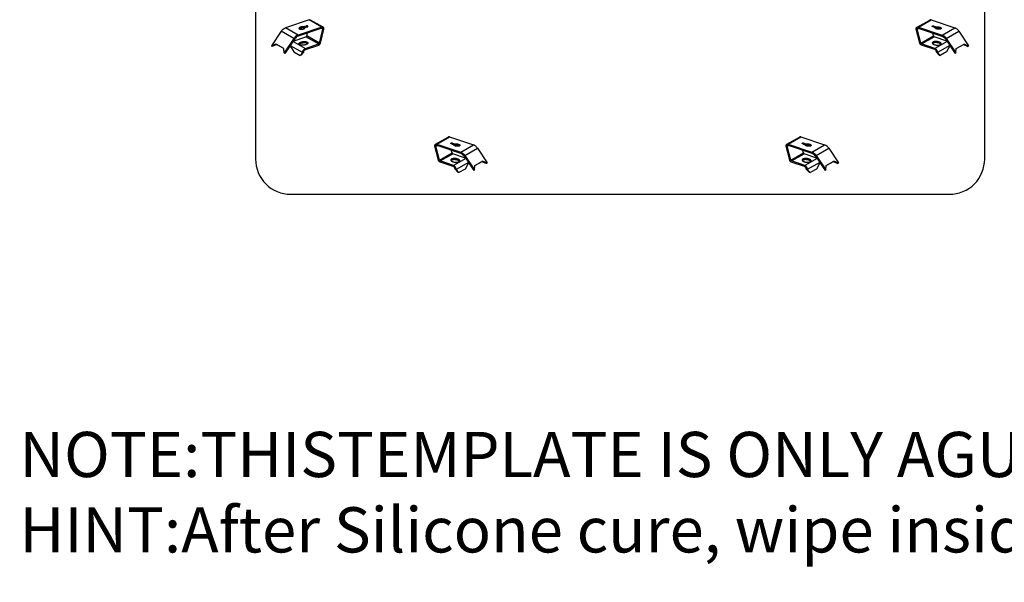
# Model space of a CAD drawing. Extents: x 6255 to 7732, y -1577 to -540.
# Drawn here: x 6948 to 7017, y -1027 to -988 of the extents above; entities that cross this region are included whole.
import ezdxf

# ---------------------------------------------------------------- set-up
doc = ezdxf.new("R2010")
doc.units = 0
doc.layers.get('0').update_dxf_attribs({"linetype": 'CONTINUOUS', "lineweight": 30})
doc.layers.add('文字', color=3, linetype='CONTINUOUS', lineweight=30)
doc.layers.add('細實線', color=1, linetype='CONTINUOUS', lineweight=13)
doc.styles.add('TEXT', font='swisscl.ttf')

msp = doc.modelspace()

# ---------------------------------------------------------------- linework, layer by layer
at = {"color": 0, "linetype": 'ByBlock', "lineweight": -2}
msp.add_lwpolyline([(6966.682, -1000.078), (7012.813, -1000.078, 0.414214), (7015.284, -997.607), (7015.284, -957.654, 0.414214), (7012.813, -955.183), (6966.682, -955.183, 0.414214), (6964.211, -957.654), (6964.211, -997.607, 0.414214)], format="xyb", close=True, dxfattribs=at)
at = {"layer": '細實線', "color": 0, "linetype": 'ByBlock', "lineweight": -2}
for p, q in [((6967.97, -987.859), (6966.306, -988.419)), ((6968.858, -988.359), (6967.97, -987.859)), ((6968.95, -988.366), (6968.061, -987.866)), ((7010.546, -988.366), (7011.434, -987.866)), ((7010.637, -988.359), (7011.525, -987.859)), ((7011.525, -987.859), (7013.189, -988.419)), ((6966.016, -988.65), (6965.334, -989.672)), ((6966.904, -989.151), (6966.016, -988.65)), ((6967.194, -988.92), (6966.306, -988.419)), ((6968.858, -988.359), (6967.194, -988.92)), ((6967.194, -988.92), (6967.202, -988.996)), ((6968.866, -988.436), (6967.202, -988.996)), ((6967.757, -988.291), (6967.579, -988.35)), ((6967.579, -988.35), (6967.587, -988.427)), ((6967.764, -988.367), (6967.587, -988.427)), ((6967.668, -988.4), (6967.85, -988.339)), ((6967.668, -988.4), (6967.67, -988.418)), ((6967.67, -988.409), (6967.668, -988.4)), ((6967.757, -988.291), (6967.764, -988.367)), ((6967.797, -988.982), (6967.849, -988.778)), ((6968.685, -989.483), (6968.932, -988.509)), ((6968.754, -989.49), (6969, -988.517)), ((6968.932, -988.509), (6968.826, -988.449)), ((6968.858, -988.359), (6968.866, -988.436)), ((6969, -988.517), (6968.932, -988.509)), ((7010.495, -988.517), (7010.563, -988.509)), ((7010.742, -989.49), (7010.495, -988.517)), ((7010.563, -988.509), (7010.67, -988.449)), ((7010.81, -989.483), (7010.563, -988.509)), ((7010.637, -988.359), (7010.63, -988.436)), ((7010.63, -988.436), (7012.294, -988.996)), ((7010.637, -988.359), (7012.301, -988.92)), ((7011.827, -988.4), (7011.645, -988.339)), ((7011.698, -988.982), (7011.646, -988.778)), ((7011.739, -988.291), (7011.731, -988.367)), ((7011.731, -988.367), (7011.908, -988.427)), ((7011.739, -988.291), (7011.916, -988.35)), ((7011.827, -988.4), (7011.825, -988.418)), ((7011.825, -988.409), (7011.827, -988.4)), ((7011.916, -988.35), (7011.908, -988.427)), ((7012.301, -988.92), (7012.294, -988.996)), ((7012.301, -988.92), (7013.189, -988.419)), ((7012.591, -989.151), (7013.479, -988.65)), ((7013.479, -988.65), (7014.162, -989.672)), ((6965.646, -989.548), (6965.334, -989.672)), ((6965.7, -989.588), (6965.388, -989.712)), ((6965.646, -989.548), (6965.7, -989.588)), ((6966.201, -989.861), (6965.646, -989.548)), ((6966.201, -989.87), (6965.7, -989.588)), ((6966.904, -989.151), (6966.222, -990.172)), ((6966.958, -989.19), (6966.276, -990.212)), ((6966.838, -989.37), (6967.702, -989.856)), ((6966.857, -989.342), (6967.744, -989.043)), ((6966.904, -989.151), (6966.958, -989.19)), ((6967.409, -989.485), (6967.401, -989.408)), ((6967.702, -989.856), (6968.632, -989.543)), ((6967.709, -989.933), (6968.64, -989.62)), ((6968.632, -989.543), (6967.744, -989.043)), ((6968.685, -989.483), (6967.797, -988.982)), ((6968.64, -989.62), (6968.632, -989.543)), ((6968.754, -989.49), (6968.685, -989.483)), ((7010.742, -989.49), (7010.81, -989.483)), ((7010.81, -989.483), (7011.698, -988.982)), ((7010.856, -989.62), (7010.863, -989.543)), ((7011.786, -989.933), (7010.856, -989.62)), ((7010.863, -989.543), (7011.751, -989.043)), ((7011.794, -989.856), (7010.863, -989.543)), ((7012.638, -989.342), (7011.751, -989.043)), ((7012.657, -989.37), (7011.794, -989.856)), ((7012.086, -989.485), (7012.094, -989.408)), ((7012.591, -989.151), (7012.537, -989.19)), ((7012.537, -989.19), (7013.219, -990.212)), ((7012.591, -989.151), (7013.273, -990.172)), ((7013.294, -989.861), (7013.849, -989.548)), ((7013.294, -989.87), (7013.795, -989.588)), ((7013.849, -989.548), (7013.795, -989.588)), ((7013.795, -989.588), (7014.108, -989.712)), ((7013.849, -989.548), (7014.162, -989.672)), ((6965.334, -989.672), (6965.388, -989.712)), ((6966.222, -990.172), (6966.201, -989.861)), ((6966.222, -990.172), (6966.276, -990.212)), ((6966.642, -989.664), (6966.887, -990.105)), ((6966.648, -989.654), (6967.52, -990.145)), ((6966.887, -990.105), (6967.331, -990.355)), ((6967.331, -990.355), (6967.52, -990.145)), ((6967.402, -990.331), (6967.331, -990.355)), ((6967.402, -990.331), (6967.59, -990.121)), ((6967.59, -990.121), (6967.52, -990.145)), ((6967.709, -989.933), (6967.702, -989.856)), ((7011.786, -989.933), (7011.794, -989.856)), ((7012.093, -990.331), (7011.905, -990.121)), ((7011.905, -990.121), (7011.976, -990.145)), ((7012.847, -989.654), (7011.976, -990.145)), ((7012.164, -990.355), (7011.976, -990.145)), ((7012.093, -990.331), (7012.164, -990.355)), ((7012.608, -990.105), (7012.164, -990.355)), ((7012.853, -989.664), (7012.608, -990.105)), ((7013.273, -990.172), (7013.219, -990.212)), ((7013.273, -990.172), (7013.294, -989.861)), ((7014.162, -989.672), (7014.108, -989.712)), ((6976.826, -996.564), (6977.714, -996.064)), ((6976.917, -996.558), (6977.805, -996.058)), ((6977.805, -996.058), (6979.469, -996.618)), ((6978.107, -996.599), (6977.925, -996.538)), ((6978.019, -996.489), (6978.011, -996.566)), ((6978.019, -996.489), (6978.196, -996.549)), ((7001.432, -996.564), (7002.32, -996.064)), ((7001.523, -996.558), (7002.411, -996.058)), ((7002.411, -996.058), (7004.075, -996.618)), ((7002.713, -996.599), (7002.531, -996.538)), ((7002.625, -996.489), (7002.617, -996.566)), ((7002.625, -996.489), (7002.802, -996.549)), ((6976.775, -996.715), (6976.843, -996.708)), ((6977.022, -997.689), (6976.775, -996.715)), ((6976.843, -996.708), (6976.95, -996.648)), ((6977.09, -997.681), (6976.843, -996.708)), ((6976.917, -996.558), (6976.91, -996.635)), ((6976.91, -996.635), (6978.574, -997.195)), ((6976.917, -996.558), (6978.581, -997.118)), ((6977.09, -997.681), (6977.978, -997.181)), ((6977.978, -997.181), (6977.926, -996.977)), ((6978.011, -996.566), (6978.188, -996.626)), ((6978.107, -996.599), (6978.105, -996.617)), ((6978.105, -996.608), (6978.107, -996.599)), ((6978.196, -996.549), (6978.188, -996.626)), ((6978.581, -997.118), (6978.574, -997.195)), ((6978.581, -997.118), (6979.469, -996.618)), ((6978.871, -997.349), (6979.759, -996.849)), ((6979.759, -996.849), (6980.442, -997.871)), ((7001.381, -996.715), (7001.449, -996.708)), ((7001.628, -997.689), (7001.381, -996.715)), ((7001.449, -996.708), (7001.556, -996.648)), ((7001.696, -997.681), (7001.449, -996.708)), ((7001.523, -996.558), (7001.516, -996.635)), ((7001.516, -996.635), (7003.179, -997.195)), ((7001.523, -996.558), (7003.187, -997.118)), ((7001.696, -997.681), (7002.584, -997.181)), ((7002.584, -997.181), (7002.532, -996.977)), ((7002.617, -996.566), (7002.794, -996.626)), ((7002.713, -996.599), (7002.711, -996.617)), ((7002.711, -996.608), (7002.713, -996.599)), ((7002.802, -996.549), (7002.794, -996.626)), ((7003.187, -997.118), (7003.179, -997.195)), ((7003.187, -997.118), (7004.075, -996.618)), ((7003.477, -997.349), (7004.365, -996.849)), ((7004.365, -996.849), (7005.047, -997.871)), ((6977.022, -997.689), (6977.09, -997.681)), ((6977.136, -997.818), (6977.143, -997.742)), ((6978.066, -998.132), (6977.136, -997.818)), ((6977.143, -997.742), (6978.031, -997.242)), ((6978.074, -998.055), (6977.143, -997.742)), ((6978.918, -997.54), (6978.031, -997.242)), ((6978.937, -997.569), (6978.074, -998.055)), ((6979.127, -997.853), (6978.256, -998.344)), ((6978.366, -997.683), (6978.374, -997.607)), ((6978.871, -997.349), (6978.817, -997.389)), ((6978.817, -997.389), (6979.499, -998.41)), ((6978.871, -997.349), (6979.553, -998.371)), ((6979.133, -997.862), (6978.888, -998.304)), ((6979.574, -998.059), (6980.129, -997.747)), ((6979.574, -998.069), (6980.075, -997.786)), ((6980.129, -997.747), (6980.075, -997.786)), ((6980.075, -997.786), (6980.388, -997.91)), ((6980.129, -997.747), (6980.442, -997.871)), ((6980.442, -997.871), (6980.388, -997.91)), ((7001.628, -997.689), (7001.696, -997.681)), ((7001.741, -997.818), (7001.749, -997.742)), ((7002.672, -998.132), (7001.741, -997.818)), ((7001.749, -997.742), (7002.637, -997.242)), ((7002.68, -998.055), (7001.749, -997.742)), ((7003.524, -997.54), (7002.637, -997.242)), ((7003.543, -997.569), (7002.68, -998.055)), ((7003.733, -997.853), (7002.862, -998.344)), ((7002.972, -997.683), (7002.98, -997.607)), ((7003.477, -997.349), (7003.423, -997.389)), ((7003.423, -997.389), (7004.105, -998.41)), ((7003.477, -997.349), (7004.159, -998.371)), ((7003.739, -997.862), (7003.494, -998.304)), ((7004.18, -998.059), (7004.735, -997.747)), ((7004.18, -998.069), (7004.681, -997.786)), ((7004.735, -997.747), (7004.681, -997.786)), ((7004.681, -997.786), (7004.993, -997.91)), ((7004.735, -997.747), (7005.047, -997.871)), ((7005.047, -997.871), (7004.993, -997.91)), ((6978.066, -998.132), (6978.074, -998.055)), ((6978.373, -998.53), (6978.185, -998.32)), ((6978.185, -998.32), (6978.256, -998.344)), ((6978.444, -998.554), (6978.256, -998.344)), ((6978.373, -998.53), (6978.444, -998.554)), ((6978.888, -998.304), (6978.444, -998.554)), ((6979.553, -998.371), (6979.499, -998.41)), ((6979.553, -998.371), (6979.574, -998.059)), ((7002.672, -998.132), (7002.68, -998.055)), ((7002.979, -998.53), (7002.791, -998.32)), ((7002.791, -998.32), (7002.862, -998.344)), ((7003.05, -998.554), (7002.862, -998.344)), ((7002.979, -998.53), (7003.05, -998.554)), ((7003.494, -998.304), (7003.05, -998.554)), ((7004.159, -998.371), (7004.105, -998.41)), ((7004.159, -998.371), (7004.18, -998.059))]:
    msp.add_line(p, q, dxfattribs=at)
for points, knots in [([(6967.97, -987.859), (6967.985, -987.854), (6968.01, -987.85), (6968.041, -987.856), (6968.055, -987.862), (6968.061, -987.866)], [0, 0, 0, 0, 0.514161, 0.759264, 1, 1, 1, 1]), ([(7011.525, -987.859), (7011.51, -987.854), (7011.486, -987.85), (7011.455, -987.856), (7011.44, -987.862), (7011.434, -987.866)], [0, 0, 0, 0, 0.514161, 0.759264, 1, 1, 1, 1]), ([(6966.016, -988.65), (6966.052, -988.597), (6966.137, -988.502), (6966.248, -988.439), (6966.306, -988.419)], [0, 0, 0, 0, 0.514935, 1, 1, 1, 1]), ([(6967.194, -988.92), (6967.137, -988.939), (6967.025, -989.002), (6966.94, -989.097), (6966.904, -989.151)], [0, 0, 0, 0, 0.485065, 1, 1, 1, 1]), ([(6967.579, -988.35), (6967.562, -988.347), (6967.526, -988.343), (6967.471, -988.344), (6967.414, -988.35), (6967.362, -988.363), (6967.322, -988.378), (6967.295, -988.392), (6967.279, -988.403), (6967.267, -988.414), (6967.258, -988.426), (6967.253, -988.439), (6967.252, -988.447), (6967.252, -988.451)], [0, 0, 0, 0, 0.140994, 0.294686, 0.451537, 0.601592, 0.735721, 0.794574, 0.847117, 0.893178, 0.933106, 0.968012, 1, 1, 1, 1]), ([(6967.252, -988.451), (6967.253, -988.454), (6967.254, -988.459), (6967.259, -988.47), (6967.272, -988.483), (6967.293, -988.495), (6967.321, -988.505), (6967.353, -988.512), (6967.39, -988.516), (6967.429, -988.517), (6967.47, -988.515), (6967.51, -988.509), (6967.548, -988.5), (6967.583, -988.489), (6967.614, -988.476), (6967.639, -988.461), (6967.657, -988.445), (6967.667, -988.43), (6967.67, -988.418), (6967.671, -988.412), (6967.67, -988.409)], [0, 0, 0, 0, 0.017233, 0.03529, 0.076313, 0.126538, 0.186703, 0.256041, 0.332887, 0.415021, 0.499882, 0.58475, 0.666902, 0.743777, 0.813151, 0.873358, 0.923626, 0.964681, 0.982754, 1, 1, 1, 1]), ([(6967.587, -988.427), (6967.574, -988.424), (6967.546, -988.421), (6967.503, -988.42), (6967.458, -988.422), (6967.414, -988.429), (6967.373, -988.439), (6967.335, -988.452), (6967.304, -988.467), (6967.287, -988.48), (6967.28, -988.486)], [0, 0, 0, 0, 0.125031, 0.260385, 0.400962, 0.541288, 0.675905, 0.799769, 0.908702, 1, 1, 1, 1]), ([(6967.887, -988.307), (6967.887, -988.305), (6967.886, -988.302), (6967.883, -988.298), (6967.879, -988.294), (6967.871, -988.289), (6967.858, -988.284), (6967.84, -988.281), (6967.82, -988.28), (6967.798, -988.281), (6967.777, -988.285), (6967.763, -988.288), (6967.757, -988.291)], [0, 0, 0, 0, 0.032071, 0.066854, 0.106354, 0.151672, 0.260747, 0.392489, 0.54084, 0.697614, 0.853681, 1, 1, 1, 1]), ([(6967.779, -988.363), (6967.778, -988.363), (6967.773, -988.364), (6967.768, -988.366), (6967.764, -988.367)], [0, 0, 0, 0, 0.257435, 1, 1, 1, 1]), ([(6967.85, -988.339), (6967.855, -988.337), (6967.865, -988.333), (6967.876, -988.326), (6967.882, -988.32), (6967.885, -988.316), (6967.887, -988.311), (6967.887, -988.308), (6967.887, -988.307)], [0, 0, 0, 0, 0.334409, 0.611052, 0.726358, 0.827394, 0.916958, 1, 1, 1, 1]), ([(6968.95, -988.366), (6968.943, -988.362), (6968.929, -988.356), (6968.898, -988.351), (6968.873, -988.354), (6968.858, -988.359)], [0, 0, 0, 0, 0.240736, 0.485839, 1, 1, 1, 1]), ([(6968.908, -988.439), (6968.902, -988.435), (6968.888, -988.431), (6968.873, -988.434), (6968.866, -988.436)], [0, 0, 0, 0, 0.484287, 1, 1, 1, 1]), ([(6968.932, -988.509), (6968.934, -988.502), (6968.936, -988.488), (6968.932, -988.468), (6968.923, -988.45), (6968.914, -988.442), (6968.908, -988.439)], [0, 0, 0, 0, 0.273993, 0.531421, 0.771407, 1, 1, 1, 1]), ([(6969, -988.517), (6969.004, -988.502), (6969.008, -988.471), (6969.001, -988.427), (6968.982, -988.39), (6968.961, -988.372), (6968.95, -988.366)], [0, 0, 0, 0, 0.273993, 0.531421, 0.771407, 1, 1, 1, 1]), ([(7010.495, -988.517), (7010.491, -988.502), (7010.487, -988.471), (7010.494, -988.427), (7010.514, -988.39), (7010.534, -988.372), (7010.546, -988.366)], [0, 0, 0, 0, 0.273993, 0.531421, 0.771407, 1, 1, 1, 1]), ([(7010.546, -988.366), (7010.552, -988.362), (7010.566, -988.356), (7010.598, -988.351), (7010.622, -988.354), (7010.637, -988.359)], [0, 0, 0, 0, 0.240736, 0.485839, 1, 1, 1, 1]), ([(7010.563, -988.509), (7010.561, -988.502), (7010.56, -988.488), (7010.563, -988.468), (7010.572, -988.45), (7010.582, -988.442), (7010.587, -988.439)], [0, 0, 0, 0, 0.273993, 0.531421, 0.771407, 1, 1, 1, 1]), ([(7010.587, -988.439), (7010.593, -988.435), (7010.608, -988.431), (7010.622, -988.434), (7010.63, -988.436)], [0, 0, 0, 0, 0.484287, 1, 1, 1, 1]), ([(7011.608, -988.307), (7011.609, -988.305), (7011.609, -988.302), (7011.612, -988.298), (7011.616, -988.294), (7011.624, -988.289), (7011.637, -988.284), (7011.655, -988.281), (7011.675, -988.28), (7011.697, -988.281), (7011.718, -988.285), (7011.732, -988.288), (7011.739, -988.291)], [0, 0, 0, 0, 0.032071, 0.066854, 0.106354, 0.151672, 0.260747, 0.392489, 0.54084, 0.697614, 0.853681, 1, 1, 1, 1]), ([(7011.645, -988.339), (7011.64, -988.337), (7011.63, -988.333), (7011.619, -988.326), (7011.613, -988.32), (7011.61, -988.316), (7011.608, -988.311), (7011.608, -988.308), (7011.608, -988.307)], [0, 0, 0, 0, 0.334409, 0.611052, 0.726358, 0.827394, 0.916958, 1, 1, 1, 1]), ([(7011.716, -988.363), (7011.717, -988.363), (7011.722, -988.364), (7011.727, -988.366), (7011.731, -988.367)], [0, 0, 0, 0, 0.257435, 1, 1, 1, 1]), ([(7012.243, -988.451), (7012.243, -988.454), (7012.241, -988.459), (7012.236, -988.47), (7012.223, -988.483), (7012.202, -988.495), (7012.175, -988.505), (7012.142, -988.512), (7012.105, -988.516), (7012.066, -988.517), (7012.026, -988.515), (7011.985, -988.509), (7011.947, -988.5), (7011.912, -988.489), (7011.881, -988.476), (7011.856, -988.461), (7011.838, -988.445), (7011.828, -988.43), (7011.825, -988.418), (7011.825, -988.412), (7011.825, -988.409)], [0, 0, 0, 0, 0.017233, 0.03529, 0.076313, 0.126538, 0.186703, 0.256041, 0.332887, 0.415021, 0.499882, 0.58475, 0.666902, 0.743777, 0.813151, 0.873358, 0.923626, 0.964681, 0.982754, 1, 1, 1, 1]), ([(7011.908, -988.427), (7011.921, -988.424), (7011.949, -988.421), (7011.992, -988.42), (7012.037, -988.422), (7012.081, -988.429), (7012.122, -988.439), (7012.16, -988.452), (7012.191, -988.467), (7012.209, -988.48), (7012.216, -988.486)], [0, 0, 0, 0, 0.125031, 0.260385, 0.400962, 0.541288, 0.675905, 0.799769, 0.908702, 1, 1, 1, 1]), ([(7011.916, -988.35), (7011.933, -988.347), (7011.969, -988.343), (7012.025, -988.344), (7012.081, -988.35), (7012.134, -988.363), (7012.173, -988.378), (7012.2, -988.392), (7012.216, -988.403), (7012.228, -988.414), (7012.237, -988.426), (7012.243, -988.439), (7012.243, -988.447), (7012.243, -988.451)], [0, 0, 0, 0, 0.140994, 0.294686, 0.451537, 0.601592, 0.735721, 0.794574, 0.847117, 0.893178, 0.933106, 0.968012, 1, 1, 1, 1]), ([(7012.301, -988.92), (7012.359, -988.939), (7012.47, -989.002), (7012.555, -989.097), (7012.591, -989.151)], [0, 0, 0, 0, 0.485065, 1, 1, 1, 1]), ([(7013.479, -988.65), (7013.443, -988.597), (7013.358, -988.502), (7013.247, -988.439), (7013.189, -988.419)], [0, 0, 0, 0, 0.514935, 1, 1, 1, 1]), ([(6967.202, -988.996), (6967.153, -989.012), (6967.06, -989.066), (6966.988, -989.145), (6966.958, -989.19)], [0, 0, 0, 0, 0.485065, 1, 1, 1, 1]), ([(6967.254, -989.533), (6967.254, -989.527), (6967.255, -989.516), (6967.261, -989.498), (6967.274, -989.481), (6967.291, -989.464), (6967.312, -989.449), (6967.349, -989.428), (6967.379, -989.415), (6967.401, -989.408)], [0, 0, 0, 0, 0.081986, 0.170789, 0.271464, 0.386851, 0.518006, 0.664745, 1, 1, 1, 1]), ([(6967.734, -989.596), (6967.71, -989.604), (6967.659, -989.617), (6967.579, -989.629), (6967.499, -989.633), (6967.424, -989.628), (6967.367, -989.617), (6967.327, -989.604), (6967.303, -989.593), (6967.283, -989.58), (6967.268, -989.566), (6967.258, -989.55), (6967.255, -989.539), (6967.254, -989.533)], [0, 0, 0, 0, 0.148048, 0.304833, 0.461527, 0.609272, 0.740194, 0.797493, 0.848712, 0.893784, 0.93314, 0.967891, 1, 1, 1, 1]), ([(6967.273, -989.57), (6967.278, -989.561), (6967.294, -989.544), (6967.325, -989.522), (6967.364, -989.501), (6967.393, -989.49), (6967.409, -989.485)], [0, 0, 0, 0, 0.192549, 0.424343, 0.695037, 1, 1, 1, 1]), ([(6967.401, -989.408), (6967.425, -989.4), (6967.477, -989.386), (6967.556, -989.375), (6967.636, -989.371), (6967.711, -989.375), (6967.769, -989.386), (6967.808, -989.4), (6967.832, -989.411), (6967.852, -989.424), (6967.867, -989.438), (6967.877, -989.454), (6967.881, -989.465), (6967.881, -989.471)], [0, 0, 0, 0, 0.148048, 0.304833, 0.461527, 0.609272, 0.740194, 0.797493, 0.848712, 0.893784, 0.93314, 0.967891, 1, 1, 1, 1]), ([(6967.409, -989.485), (6967.429, -989.478), (6967.472, -989.466), (6967.539, -989.454), (6967.608, -989.448), (6967.675, -989.449), (6967.737, -989.455), (6967.792, -989.467), (6967.836, -989.485), (6967.861, -989.501), (6967.87, -989.51)], [0, 0, 0, 0, 0.136296, 0.280489, 0.426737, 0.569012, 0.701602, 0.819577, 0.919412, 1, 1, 1, 1]), ([(6967.881, -989.471), (6967.882, -989.476), (6967.881, -989.488), (6967.874, -989.506), (6967.862, -989.523), (6967.845, -989.539), (6967.823, -989.555), (6967.787, -989.576), (6967.756, -989.588), (6967.734, -989.596)], [0, 0, 0, 0, 0.081986, 0.170789, 0.271464, 0.386851, 0.518006, 0.664745, 1, 1, 1, 1]), ([(6967.797, -988.982), (6967.794, -988.996), (6967.78, -989.022), (6967.757, -989.039), (6967.744, -989.043)], [0, 0, 0, 0, 0.513353, 1, 1, 1, 1]), ([(6968.632, -989.543), (6968.645, -989.539), (6968.668, -989.522), (6968.682, -989.496), (6968.685, -989.483)], [0, 0, 0, 0, 0.486647, 1, 1, 1, 1]), ([(6968.64, -989.62), (6968.653, -989.615), (6968.679, -989.602), (6968.713, -989.572), (6968.739, -989.534), (6968.75, -989.505), (6968.754, -989.49)], [0, 0, 0, 0, 0.237047, 0.487055, 0.743983, 1, 1, 1, 1]), ([(7010.856, -989.62), (7010.842, -989.615), (7010.816, -989.602), (7010.783, -989.572), (7010.757, -989.534), (7010.745, -989.505), (7010.742, -989.49)], [0, 0, 0, 0, 0.237047, 0.487055, 0.743983, 1, 1, 1, 1]), ([(7010.863, -989.543), (7010.85, -989.539), (7010.827, -989.522), (7010.813, -989.496), (7010.81, -989.483)], [0, 0, 0, 0, 0.486647, 1, 1, 1, 1]), ([(7012.094, -989.408), (7012.07, -989.4), (7012.018, -989.386), (7011.939, -989.375), (7011.859, -989.371), (7011.784, -989.375), (7011.726, -989.386), (7011.687, -989.4), (7011.663, -989.411), (7011.643, -989.424), (7011.628, -989.438), (7011.618, -989.454), (7011.615, -989.465), (7011.614, -989.471)], [0, 0, 0, 0, 0.148048, 0.304833, 0.461527, 0.609272, 0.740194, 0.797493, 0.848712, 0.893784, 0.93314, 0.967891, 1, 1, 1, 1]), ([(7011.614, -989.471), (7011.614, -989.476), (7011.614, -989.488), (7011.621, -989.506), (7011.633, -989.523), (7011.651, -989.539), (7011.672, -989.555), (7011.709, -989.576), (7011.739, -989.588), (7011.761, -989.596)], [0, 0, 0, 0, 0.081986, 0.170789, 0.271464, 0.386851, 0.518006, 0.664745, 1, 1, 1, 1]), ([(7012.086, -989.485), (7012.066, -989.478), (7012.023, -989.466), (7011.956, -989.454), (7011.887, -989.448), (7011.82, -989.449), (7011.758, -989.455), (7011.703, -989.467), (7011.659, -989.485), (7011.635, -989.501), (7011.626, -989.51)], [0, 0, 0, 0, 0.136296, 0.280489, 0.426737, 0.569012, 0.701602, 0.819577, 0.919412, 1, 1, 1, 1]), ([(7011.698, -988.982), (7011.702, -988.996), (7011.715, -989.022), (7011.738, -989.039), (7011.751, -989.043)], [0, 0, 0, 0, 0.513353, 1, 1, 1, 1]), ([(7011.761, -989.596), (7011.785, -989.604), (7011.837, -989.617), (7011.916, -989.629), (7011.996, -989.633), (7012.071, -989.628), (7012.129, -989.617), (7012.168, -989.604), (7012.192, -989.593), (7012.212, -989.58), (7012.227, -989.566), (7012.237, -989.55), (7012.24, -989.539), (7012.241, -989.533)], [0, 0, 0, 0, 0.148048, 0.304833, 0.461527, 0.609272, 0.740194, 0.797493, 0.848712, 0.893784, 0.93314, 0.967891, 1, 1, 1, 1]), ([(7012.223, -989.57), (7012.217, -989.561), (7012.201, -989.544), (7012.17, -989.522), (7012.131, -989.501), (7012.102, -989.49), (7012.086, -989.485)], [0, 0, 0, 0, 0.192549, 0.424343, 0.695037, 1, 1, 1, 1]), ([(7012.241, -989.533), (7012.242, -989.527), (7012.241, -989.516), (7012.234, -989.498), (7012.222, -989.481), (7012.204, -989.464), (7012.183, -989.449), (7012.146, -989.428), (7012.116, -989.415), (7012.094, -989.408)], [0, 0, 0, 0, 0.081986, 0.170789, 0.271464, 0.386851, 0.518006, 0.664745, 1, 1, 1, 1]), ([(7012.294, -988.996), (7012.342, -989.012), (7012.435, -989.066), (7012.507, -989.145), (7012.537, -989.19)], [0, 0, 0, 0, 0.485065, 1, 1, 1, 1]), ([(6967.52, -990.145), (6967.518, -990.13), (6967.518, -990.1), (6967.526, -990.055), (6967.541, -990.011), (6967.57, -989.955), (6967.62, -989.897), (6967.674, -989.866), (6967.702, -989.856)], [0, 0, 0, 0, 0.121249, 0.246782, 0.375209, 0.504886, 0.75992, 1, 1, 1, 1]), ([(6967.59, -990.121), (6967.589, -990.102), (6967.591, -990.071), (6967.604, -990.034), (6967.623, -989.997), (6967.656, -989.959), (6967.691, -989.939), (6967.709, -989.933)], [0, 0, 0, 0, 0.246092, 0.374637, 0.504433, 0.759701, 1, 1, 1, 1]), ([(7011.905, -990.121), (7011.907, -990.102), (7011.904, -990.071), (7011.891, -990.034), (7011.872, -989.997), (7011.839, -989.959), (7011.804, -989.939), (7011.786, -989.933)], [0, 0, 0, 0, 0.246092, 0.374637, 0.504433, 0.759701, 1, 1, 1, 1]), ([(7011.976, -990.145), (7011.977, -990.13), (7011.977, -990.1), (7011.97, -990.055), (7011.954, -990.011), (7011.925, -989.955), (7011.875, -989.897), (7011.821, -989.866), (7011.794, -989.856)], [0, 0, 0, 0, 0.121249, 0.246782, 0.375209, 0.504886, 0.75992, 1, 1, 1, 1]), ([(6977.805, -996.058), (6977.79, -996.053), (6977.766, -996.049), (6977.735, -996.054), (6977.72, -996.06), (6977.714, -996.064)], [0, 0, 0, 0, 0.514161, 0.759264, 1, 1, 1, 1]), ([(6977.888, -996.505), (6977.889, -996.504), (6977.889, -996.501), (6977.892, -996.496), (6977.896, -996.493), (6977.904, -996.488), (6977.917, -996.483), (6977.935, -996.48), (6977.955, -996.479), (6977.977, -996.48), (6977.998, -996.483), (6978.012, -996.487), (6978.019, -996.489)], [0, 0, 0, 0, 0.032071, 0.066854, 0.106354, 0.151672, 0.260747, 0.392489, 0.54084, 0.697614, 0.853681, 1, 1, 1, 1]), ([(6977.925, -996.538), (6977.92, -996.536), (6977.91, -996.532), (6977.899, -996.525), (6977.893, -996.519), (6977.89, -996.514), (6977.888, -996.51), (6977.888, -996.507), (6977.888, -996.505)], [0, 0, 0, 0, 0.334409, 0.611052, 0.726358, 0.827394, 0.916958, 1, 1, 1, 1]), ([(7002.411, -996.058), (7002.396, -996.053), (7002.372, -996.049), (7002.34, -996.054), (7002.326, -996.06), (7002.32, -996.064)], [0, 0, 0, 0, 0.514161, 0.759264, 1, 1, 1, 1]), ([(7002.494, -996.505), (7002.495, -996.504), (7002.495, -996.501), (7002.498, -996.496), (7002.502, -996.493), (7002.51, -996.488), (7002.523, -996.483), (7002.541, -996.48), (7002.561, -996.479), (7002.583, -996.48), (7002.604, -996.483), (7002.618, -996.487), (7002.625, -996.489)], [0, 0, 0, 0, 0.032071, 0.066854, 0.106354, 0.151672, 0.260747, 0.392489, 0.54084, 0.697614, 0.853681, 1, 1, 1, 1]), ([(7002.531, -996.538), (7002.526, -996.536), (7002.516, -996.532), (7002.505, -996.525), (7002.499, -996.519), (7002.496, -996.514), (7002.494, -996.51), (7002.494, -996.507), (7002.494, -996.505)], [0, 0, 0, 0, 0.334409, 0.611052, 0.726358, 0.827394, 0.916958, 1, 1, 1, 1]), ([(6976.775, -996.715), (6976.771, -996.7), (6976.767, -996.67), (6976.774, -996.626), (6976.794, -996.589), (6976.814, -996.571), (6976.826, -996.564)], [0, 0, 0, 0, 0.273993, 0.531421, 0.771407, 1, 1, 1, 1]), ([(6976.826, -996.564), (6976.832, -996.561), (6976.846, -996.555), (6976.878, -996.549), (6976.902, -996.553), (6976.917, -996.558)], [0, 0, 0, 0, 0.240736, 0.485839, 1, 1, 1, 1]), ([(6976.843, -996.708), (6976.841, -996.701), (6976.84, -996.687), (6976.843, -996.666), (6976.852, -996.649), (6976.862, -996.64), (6976.867, -996.638)], [0, 0, 0, 0, 0.273993, 0.531421, 0.771407, 1, 1, 1, 1]), ([(6976.867, -996.638), (6976.873, -996.634), (6976.888, -996.63), (6976.902, -996.632), (6976.91, -996.635)], [0, 0, 0, 0, 0.484287, 1, 1, 1, 1]), ([(6977.978, -997.181), (6977.982, -997.195), (6977.995, -997.22), (6978.018, -997.237), (6978.031, -997.242)], [0, 0, 0, 0, 0.513353, 1, 1, 1, 1]), ([(6977.996, -996.561), (6977.997, -996.562), (6978.002, -996.563), (6978.007, -996.565), (6978.011, -996.566)], [0, 0, 0, 0, 0.257435, 1, 1, 1, 1]), ([(6978.523, -996.649), (6978.523, -996.652), (6978.521, -996.658), (6978.516, -996.669), (6978.503, -996.682), (6978.482, -996.694), (6978.455, -996.704), (6978.422, -996.711), (6978.385, -996.715), (6978.346, -996.716), (6978.306, -996.713), (6978.265, -996.708), (6978.227, -996.699), (6978.192, -996.688), (6978.161, -996.675), (6978.136, -996.66), (6978.118, -996.644), (6978.108, -996.628), (6978.105, -996.617), (6978.105, -996.611), (6978.105, -996.608)], [0, 0, 0, 0, 0.017233, 0.03529, 0.076313, 0.126538, 0.186703, 0.256041, 0.332887, 0.415021, 0.499882, 0.58475, 0.666902, 0.743777, 0.813151, 0.873358, 0.923626, 0.964681, 0.982754, 1, 1, 1, 1]), ([(6978.188, -996.626), (6978.201, -996.623), (6978.229, -996.619), (6978.272, -996.618), (6978.317, -996.621), (6978.361, -996.627), (6978.402, -996.637), (6978.44, -996.65), (6978.471, -996.666), (6978.489, -996.678), (6978.496, -996.685)], [0, 0, 0, 0, 0.125031, 0.260385, 0.400962, 0.541288, 0.675905, 0.799769, 0.908702, 1, 1, 1, 1]), ([(6978.196, -996.549), (6978.213, -996.546), (6978.249, -996.542), (6978.305, -996.542), (6978.361, -996.549), (6978.414, -996.561), (6978.453, -996.576), (6978.48, -996.59), (6978.496, -996.601), (6978.508, -996.613), (6978.517, -996.625), (6978.523, -996.637), (6978.523, -996.646), (6978.523, -996.649)], [0, 0, 0, 0, 0.140994, 0.294686, 0.451537, 0.601592, 0.735721, 0.794574, 0.847117, 0.893178, 0.933106, 0.968012, 1, 1, 1, 1]), ([(6978.574, -997.195), (6978.622, -997.211), (6978.715, -997.264), (6978.787, -997.344), (6978.817, -997.389)], [0, 0, 0, 0, 0.485065, 1, 1, 1, 1]), ([(6978.581, -997.118), (6978.639, -997.138), (6978.75, -997.201), (6978.835, -997.296), (6978.871, -997.349)], [0, 0, 0, 0, 0.485065, 1, 1, 1, 1]), ([(6979.759, -996.849), (6979.723, -996.795), (6979.638, -996.701), (6979.527, -996.637), (6979.469, -996.618)], [0, 0, 0, 0, 0.514935, 1, 1, 1, 1]), ([(7001.381, -996.715), (7001.377, -996.7), (7001.373, -996.67), (7001.38, -996.626), (7001.399, -996.589), (7001.42, -996.571), (7001.432, -996.564)], [0, 0, 0, 0, 0.273993, 0.531421, 0.771407, 1, 1, 1, 1]), ([(7001.432, -996.564), (7001.438, -996.561), (7001.452, -996.555), (7001.483, -996.549), (7001.508, -996.553), (7001.523, -996.558)], [0, 0, 0, 0, 0.240736, 0.485839, 1, 1, 1, 1]), ([(7001.449, -996.708), (7001.447, -996.701), (7001.445, -996.687), (7001.449, -996.666), (7001.458, -996.649), (7001.468, -996.64), (7001.473, -996.638)], [0, 0, 0, 0, 0.273993, 0.531421, 0.771407, 1, 1, 1, 1]), ([(7001.473, -996.638), (7001.479, -996.634), (7001.494, -996.63), (7001.508, -996.632), (7001.516, -996.635)], [0, 0, 0, 0, 0.484287, 1, 1, 1, 1]), ([(7002.584, -997.181), (7002.587, -997.195), (7002.601, -997.22), (7002.624, -997.237), (7002.637, -997.242)], [0, 0, 0, 0, 0.513353, 1, 1, 1, 1]), ([(7002.602, -996.561), (7002.603, -996.562), (7002.608, -996.563), (7002.613, -996.565), (7002.617, -996.566)], [0, 0, 0, 0, 0.257435, 1, 1, 1, 1]), ([(7003.129, -996.649), (7003.129, -996.652), (7003.127, -996.658), (7003.122, -996.669), (7003.109, -996.682), (7003.088, -996.694), (7003.061, -996.704), (7003.028, -996.711), (7002.991, -996.715), (7002.952, -996.716), (7002.912, -996.713), (7002.871, -996.708), (7002.833, -996.699), (7002.798, -996.688), (7002.767, -996.675), (7002.742, -996.66), (7002.724, -996.644), (7002.714, -996.628), (7002.711, -996.617), (7002.711, -996.611), (7002.711, -996.608)], [0, 0, 0, 0, 0.017233, 0.03529, 0.076313, 0.126538, 0.186703, 0.256041, 0.332887, 0.415021, 0.499882, 0.58475, 0.666902, 0.743777, 0.813151, 0.873358, 0.923626, 0.964681, 0.982754, 1, 1, 1, 1]), ([(7002.794, -996.626), (7002.807, -996.623), (7002.835, -996.619), (7002.878, -996.618), (7002.923, -996.621), (7002.967, -996.627), (7003.008, -996.637), (7003.046, -996.65), (7003.077, -996.666), (7003.094, -996.678), (7003.102, -996.685)], [0, 0, 0, 0, 0.125031, 0.260385, 0.400962, 0.541288, 0.675905, 0.799769, 0.908702, 1, 1, 1, 1]), ([(7002.802, -996.549), (7002.819, -996.546), (7002.855, -996.542), (7002.91, -996.542), (7002.967, -996.549), (7003.02, -996.561), (7003.059, -996.576), (7003.086, -996.59), (7003.102, -996.601), (7003.114, -996.613), (7003.123, -996.625), (7003.129, -996.637), (7003.129, -996.646), (7003.129, -996.649)], [0, 0, 0, 0, 0.140994, 0.294686, 0.451537, 0.601592, 0.735721, 0.794574, 0.847117, 0.893178, 0.933106, 0.968012, 1, 1, 1, 1]), ([(7003.179, -997.195), (7003.228, -997.211), (7003.321, -997.264), (7003.393, -997.344), (7003.423, -997.389)], [0, 0, 0, 0, 0.485065, 1, 1, 1, 1]), ([(7003.187, -997.118), (7003.245, -997.138), (7003.356, -997.201), (7003.441, -997.296), (7003.477, -997.349)], [0, 0, 0, 0, 0.485065, 1, 1, 1, 1]), ([(7004.365, -996.849), (7004.329, -996.795), (7004.244, -996.701), (7004.133, -996.637), (7004.075, -996.618)], [0, 0, 0, 0, 0.514935, 1, 1, 1, 1]), ([(6977.136, -997.818), (6977.122, -997.814), (6977.096, -997.8), (6977.063, -997.77), (6977.037, -997.732), (6977.025, -997.703), (6977.022, -997.689)], [0, 0, 0, 0, 0.237047, 0.487055, 0.743983, 1, 1, 1, 1]), ([(6977.143, -997.742), (6977.13, -997.737), (6977.107, -997.72), (6977.093, -997.695), (6977.09, -997.681)], [0, 0, 0, 0, 0.486647, 1, 1, 1, 1]), ([(6977.894, -997.669), (6977.893, -997.675), (6977.894, -997.687), (6977.901, -997.704), (6977.913, -997.721), (6977.931, -997.738), (6977.952, -997.754), (6977.989, -997.775), (6978.019, -997.787), (6978.041, -997.794)], [0, 0, 0, 0, 0.081986, 0.170789, 0.271464, 0.386851, 0.518006, 0.664745, 1, 1, 1, 1]), ([(6978.374, -997.607), (6978.35, -997.598), (6978.298, -997.585), (6978.219, -997.573), (6978.139, -997.569), (6978.064, -997.574), (6978.006, -997.585), (6977.967, -997.598), (6977.943, -997.61), (6977.923, -997.622), (6977.908, -997.637), (6977.898, -997.652), (6977.895, -997.664), (6977.894, -997.669)], [0, 0, 0, 0, 0.148048, 0.304833, 0.461527, 0.609272, 0.740194, 0.797493, 0.848712, 0.893784, 0.93314, 0.967891, 1, 1, 1, 1]), ([(6978.366, -997.683), (6978.346, -997.676), (6978.303, -997.665), (6978.236, -997.653), (6978.167, -997.647), (6978.1, -997.647), (6978.038, -997.654), (6977.983, -997.666), (6977.939, -997.683), (6977.915, -997.7), (6977.906, -997.709)], [0, 0, 0, 0, 0.136296, 0.280489, 0.426737, 0.569012, 0.701602, 0.819577, 0.919412, 1, 1, 1, 1]), ([(6978.041, -997.794), (6978.065, -997.802), (6978.117, -997.816), (6978.196, -997.828), (6978.276, -997.832), (6978.351, -997.827), (6978.409, -997.816), (6978.448, -997.803), (6978.472, -997.791), (6978.492, -997.778), (6978.507, -997.764), (6978.517, -997.749), (6978.52, -997.737), (6978.521, -997.732)], [0, 0, 0, 0, 0.148048, 0.304833, 0.461527, 0.609272, 0.740194, 0.797493, 0.848712, 0.893784, 0.93314, 0.967891, 1, 1, 1, 1]), ([(6978.503, -997.769), (6978.497, -997.76), (6978.481, -997.743), (6978.45, -997.72), (6978.411, -997.7), (6978.382, -997.689), (6978.366, -997.683)], [0, 0, 0, 0, 0.192549, 0.424343, 0.695037, 1, 1, 1, 1]), ([(6978.521, -997.732), (6978.522, -997.726), (6978.521, -997.714), (6978.514, -997.697), (6978.502, -997.68), (6978.484, -997.663), (6978.463, -997.647), (6978.426, -997.626), (6978.396, -997.614), (6978.374, -997.607)], [0, 0, 0, 0, 0.081986, 0.170789, 0.271464, 0.386851, 0.518006, 0.664745, 1, 1, 1, 1]), ([(7001.741, -997.818), (7001.728, -997.814), (7001.702, -997.8), (7001.668, -997.77), (7001.642, -997.732), (7001.631, -997.703), (7001.628, -997.689)], [0, 0, 0, 0, 0.237047, 0.487055, 0.743983, 1, 1, 1, 1]), ([(7001.749, -997.742), (7001.736, -997.737), (7001.713, -997.72), (7001.699, -997.695), (7001.696, -997.681)], [0, 0, 0, 0, 0.486647, 1, 1, 1, 1]), ([(7002.5, -997.669), (7002.499, -997.675), (7002.5, -997.687), (7002.507, -997.704), (7002.519, -997.721), (7002.536, -997.738), (7002.558, -997.754), (7002.595, -997.775), (7002.625, -997.787), (7002.647, -997.794)], [0, 0, 0, 0, 0.081986, 0.170789, 0.271464, 0.386851, 0.518006, 0.664745, 1, 1, 1, 1]), ([(7002.98, -997.607), (7002.956, -997.598), (7002.904, -997.585), (7002.825, -997.573), (7002.745, -997.569), (7002.67, -997.574), (7002.612, -997.585), (7002.573, -997.598), (7002.549, -997.61), (7002.529, -997.622), (7002.514, -997.637), (7002.504, -997.652), (7002.501, -997.664), (7002.5, -997.669)], [0, 0, 0, 0, 0.148048, 0.304833, 0.461527, 0.609272, 0.740194, 0.797493, 0.848712, 0.893784, 0.93314, 0.967891, 1, 1, 1, 1]), ([(7002.972, -997.683), (7002.952, -997.676), (7002.909, -997.665), (7002.842, -997.653), (7002.773, -997.647), (7002.706, -997.647), (7002.644, -997.654), (7002.589, -997.666), (7002.545, -997.683), (7002.52, -997.7), (7002.511, -997.709)], [0, 0, 0, 0, 0.136296, 0.280489, 0.426737, 0.569012, 0.701602, 0.819577, 0.919412, 1, 1, 1, 1]), ([(7002.647, -997.794), (7002.671, -997.802), (7002.722, -997.816), (7002.802, -997.828), (7002.882, -997.832), (7002.957, -997.827), (7003.015, -997.816), (7003.054, -997.803), (7003.078, -997.791), (7003.098, -997.778), (7003.113, -997.764), (7003.123, -997.749), (7003.126, -997.737), (7003.127, -997.732)], [0, 0, 0, 0, 0.148048, 0.304833, 0.461527, 0.609272, 0.740194, 0.797493, 0.848712, 0.893784, 0.93314, 0.967891, 1, 1, 1, 1]), ([(7003.108, -997.769), (7003.103, -997.76), (7003.087, -997.743), (7003.056, -997.72), (7003.017, -997.7), (7002.988, -997.689), (7002.972, -997.683)], [0, 0, 0, 0, 0.192549, 0.424343, 0.695037, 1, 1, 1, 1]), ([(7003.127, -997.732), (7003.127, -997.726), (7003.127, -997.714), (7003.12, -997.697), (7003.108, -997.68), (7003.09, -997.663), (7003.069, -997.647), (7003.032, -997.626), (7003.002, -997.614), (7002.98, -997.607)], [0, 0, 0, 0, 0.081986, 0.170789, 0.271464, 0.386851, 0.518006, 0.664745, 1, 1, 1, 1]), ([(6978.185, -998.32), (6978.187, -998.3), (6978.184, -998.27), (6978.171, -998.232), (6978.152, -998.196), (6978.119, -998.158), (6978.084, -998.138), (6978.066, -998.132)], [0, 0, 0, 0, 0.246092, 0.374637, 0.504433, 0.759701, 1, 1, 1, 1]), ([(6978.256, -998.344), (6978.257, -998.329), (6978.257, -998.299), (6978.25, -998.254), (6978.234, -998.209), (6978.205, -998.154), (6978.155, -998.095), (6978.101, -998.064), (6978.074, -998.055)], [0, 0, 0, 0, 0.121249, 0.246782, 0.375209, 0.504886, 0.75992, 1, 1, 1, 1]), ([(7002.791, -998.32), (7002.793, -998.3), (7002.79, -998.27), (7002.777, -998.232), (7002.758, -998.196), (7002.725, -998.158), (7002.69, -998.138), (7002.672, -998.132)], [0, 0, 0, 0, 0.246092, 0.374637, 0.504433, 0.759701, 1, 1, 1, 1]), ([(7002.862, -998.344), (7002.863, -998.329), (7002.863, -998.299), (7002.856, -998.254), (7002.84, -998.209), (7002.811, -998.154), (7002.761, -998.095), (7002.707, -998.064), (7002.68, -998.055)], [0, 0, 0, 0, 0.121249, 0.246782, 0.375209, 0.504886, 0.75992, 1, 1, 1, 1])]:
    msp.add_open_spline(points, degree=3, knots=knots, dxfattribs=at)

# ---------------------------------------------------------------- texts
at = {"layer": '文字', "color": 0, "linetype": 'ByBlock', "lineweight": -2, "ltscale": 5, "insert": (6947.677, -1048.407), "char_height": 3.168, "width": 271.61824, "attachment_point": 4, "style": 'TEXT'}
msp.add_mtext("{\\fArial|b0|i0|c0|p34;\\P\\P\\PTOPMOUNT AND UNDERMOUNT INSTALLATION INSTRUCTION\\PThis sink is specifically desigened to be top-mount and under-mounted in a solid surface counter.see the below diagram.\\PCAUTION: Sink edge may be sharp: handle with caution Do not install a damaged sink.inspect carefully.\\P1, Cut out countertop using this template.\\P2, Determine placement of clip brackets as indicated by template. Pre-drill holes according to methot\\P    desired based on countertop material.\\P3, Apply a bead of Silicone evently along edge on underside of countertop\\fArial|b1|i0|c0|p34;.\\P\\fArial|b0|i0|c0|p34;4, Position and align sink over opening,Press sink onto Silicone seal.\\P5, After re-checking alignment,tighten clip brackets against sink edge.\\P6, Remove excess Silicone.\\P\\P\\P\\P\\P\\P\\P\\P\\P\\P\\P\\P\\P\\P\\PNOTE:THISTEMPLATE IS ONLY AGUIDE ACTUAL SINK SHOULD BE PRESENT TO ENSURE PERFECT CUT OUT. \\PHINT:After Silicone cure, wipe inside edge with detured alcohol. ^IThis will smooth out any rough areas.\\P\\PINSTRUCTIONS D'INSTALLATION POUR MONTAGE SOUS PLAN\\PCet évier est spécifiquement et uniquement concu pour une montage sous to comptor.\\PATTENTION:Les bords de l'èvier peuvent étre coupants: manipuler avec précaulion Ne pas installer un évier endommage: inspecter  \\P                     soigneusement.\\P1, Dècouper le comptoir a l'aide de ce gabarit.\\P2, Déterminter l'emplacement des attaches de fixation tel qu'indiqué sur le gabarit, perce les trous de guidage selon la méthode\\P     approprée selon le type de comptoir. \\P3, Appliquer un boudin de silicone le long et sous le rebord infévier du comptoir.\\P4, Positionner et aligner soigneusement l'évier au dessous de l'ouverture Appuyer l'évier contre la silicone. \\P5,  Après vous ětre assuré que l'alignement est parfait, resserrer les attaches de fixation contre l'èvier.\\P6, Enlever l'excès de silicone.\\P\\PREMARQUE:CE GABARIT DOIT SERVIER DE GUIDE UNIQUEMENTLĚVIER CONCERNE DOIT ÈTER UTLISÈ POUR S'ASSURER\\P                      DE LA PRÈCISION DE LADÉCOUPE.  \\PTRUC: Suite au durcissement de la silicone,nettoyer les bords intérìeurs à l'aide d'alcool dénaturè pour aplanir les aspésitěs.\\P\\P\\PINSTRUCCIONES DE INSTALACIÓN PARA MENTAJE INFERIOR\\PEste fregadero está diseňado especificamente para instalarlo debajo de una encimera de superficie\\P    sòlida ǔnicamente.\\PPRECAUCIÓN:EI borde del fregadero puede ser  filoso: tenga cuidado al manipularlo,No instale un fregadero\\P                         danado:contrólelo cuidadosamente,\\P1, Recorte la encimera utilizando esta plantilla.\\P2, Determine la encimera ubicación de los sonportes de clips segǔn se indica en plantilla. Realice una perforación\\P    preliminar de los orificions segǔn el método deseado para el material de su en cimera.\\P3, Aplique una gota de silicona uniformemente a lo largo del borde de la parte inferior de la encimera.\\P4, Ubique el fregadero sobre la abertura y alìnéelo, Presìone el fregadero sobre sl sello de silicona.\\P5, Despuěs de volver a verificar la alineacion,ajuste los soportes de clips sobre el borde del fregadero.\\P6, Retire el sxcedente de silicona.\\P\\PNOTE:ESTAPLANTILLA ES SÓLO UNA GUIA, EL FREGADERO REAL DEBE ESTAR PRESENTE PARA ASEGURAR QUE\\P           EL CALADO SEA PERFECTO.\\PCONSELO:Una vez que se curó la silicona, limple el intenor del borde con alcohol desnaturalizado,Esto suavizará las zonas\\P                   ásperras.    \\P\\P\\P \\fArial|b1|i0|c0|p34;\\H1.333x;      }", dxfattribs=at)

doc.saveas('drawing.dxf')
